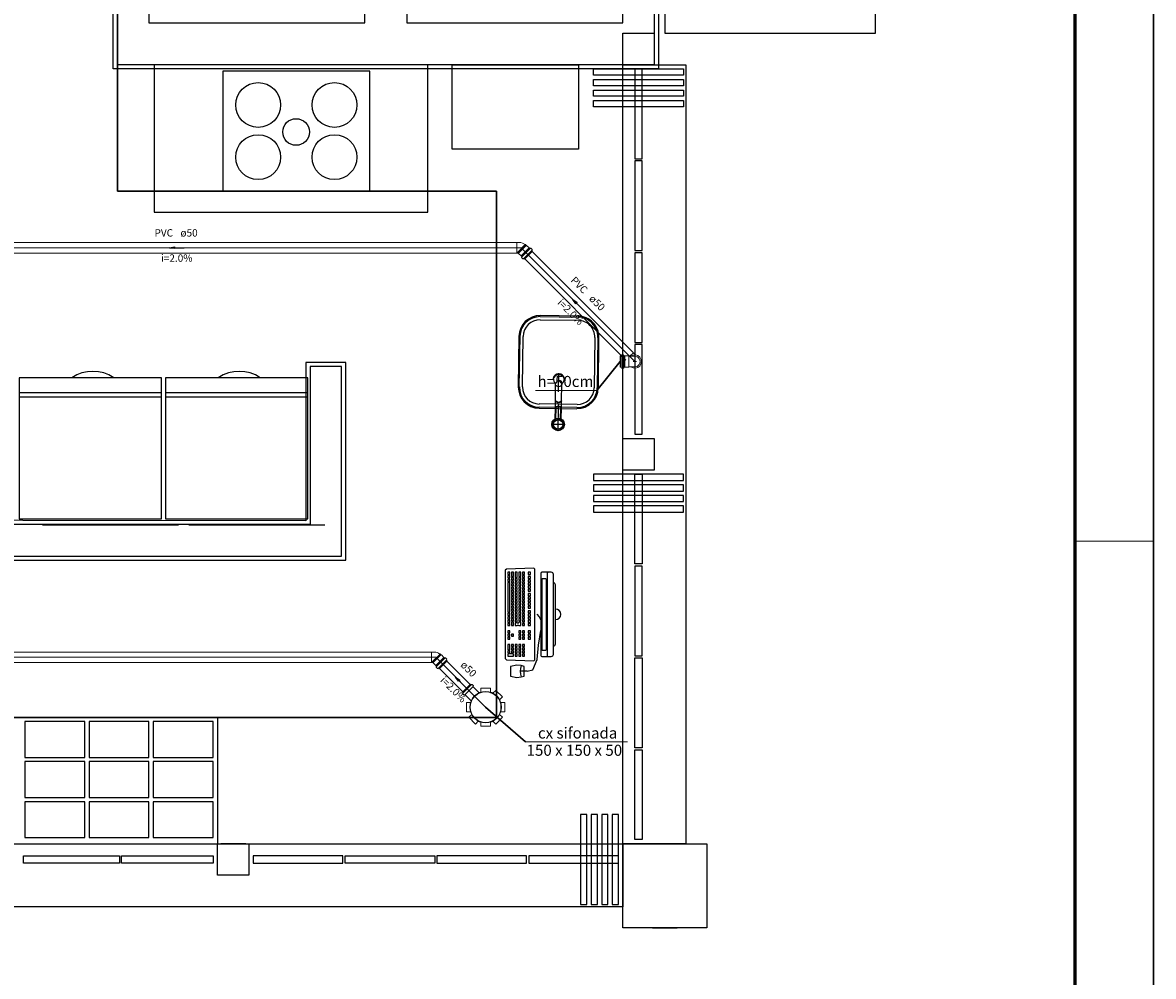
# Model space of a CAD drawing. Units: inches. Extents: x 10774 to 10912, y -449 to -318.
# Drawn here: x 10837 to 10858, y -356 to -338 of the extents above; entities that cross this region are included whole.
import ezdxf
from ezdxf.enums import TextEntityAlignment as Align

# ---------------------------------------------------------------- set-up
doc = ezdxf.new("R2010")
doc.units = ezdxf.units.IN
doc.header["$MEASUREMENT"] = 0
doc.linetypes.add('Dashed', pattern=[0.75, 0.5, -0.25])
doc.layers.get('0').update_dxf_attribs({"color": 252})
for name, color, linetype, lineweight in [('02', 1, 'Continuous', 30), ('CV-Indicação coluna', 1, 'Continuous', 20), ('Margem Externa', 1, 'Continuous', 9), ('Margem Interna', 6, 'Continuous', 60), ('Simbolos', 4, 'Continuous', 20), ('Simbolos_int', 1, 'Continuous', 5), ('TQ-Conexões', 2, 'Continuous', 20), ('TQ-Sentido tubo', 4, 'Continuous', 20), ('TQ-Seção tubo', 4, 'Continuous', 20), ('TQ-Textos tubo', 3, 'Continuous', 20)]:
    doc.layers.add(name, color=color, linetype=linetype, lineweight=lineweight)
doc.styles.add('Arial', font='arial.ttf')
doc.styles.add('century gothic', font='GOTHIC.TTF')
doc.dimstyles.get("Standard").update_dxf_attribs({"dimtxt": 0.15, "dimasz": 0.18, "dimexe": 0.18, "dimexo": 0.0625, "dimgap": 0.09, "dimtad": 0, "dimtih": 1, "dimtoh": 1, "dimdec": 0, "dimlfac": 25, "dimzin": 0, "dimdsep": 46, "dimtxsty": 'century gothic', "dimblk": 'ARCHTICK', "dimcen": 0.09, "dimclrd": 256, "dimclre": 256, "dimclrt": 256, "dimadec": 0, "dimazin": 0, "dimtfac": 1, "dimtdec": 0, "dimtofl": 0, "dimtmove": 0, "dimatfit": 3, "dimfxl": 0, "dimtolj": 1, "dimtzin": 0, "dimarcsym": 0})

# ---------------------------------------------------------------- blocks, each defined once
blk = doc.blocks.new('_ArchTick')
at = {"color": 0, "linetype": 'ByBlock', "const_width": 0.15}
blk.add_lwpolyline([(-0.5, -0.5), (0.5, 0.5)], dxfattribs=at)

msp = doc.modelspace()

# ---------------------------------------------------------------- linework, layer by layer
for p, q in [((10847.311, -343.298), (10846.585, -343.288)), ((10846.583, -343.37), (10847.309, -343.378)), ((10846.585, -343.308), (10847.311, -343.318)), ((10846.177, -343.686), (10846.163, -344.654)), ((10846.183, -344.654), (10846.197, -343.686)), ((10846.245, -344.656), (10846.257, -343.688)), ((10847.629, -343.706), (10847.615, -344.674)), ((10847.689, -343.706), (10847.675, -344.674)), ((10847.697, -344.674), (10847.709, -343.706)), ((10836.605, -344.762), (10839.327, -344.762)), ((10839.409, -344.762), (10842.131, -344.762)), ((10846.875, -344.916), (10846.879, -344.606)), ((10846.993, -344.916), (10846.997, -344.608)), ((10836.605, -344.842), (10839.327, -344.842)), ((10839.409, -344.842), (10842.131, -344.842)), ((10847.289, -344.992), (10846.563, -344.982)), ((10846.873, -345.026), (10846.875, -344.926)), ((10846.991, -345.026), (10846.991, -344.928)), ((10846.561, -345.062), (10847.287, -345.072)), ((10847.287, -345.052), (10846.563, -345.042)), ((10846.871, -345.292), (10846.873, -345.036)), ((10846.885, -345.284), (10846.887, -345.044)), ((10846.973, -345.286), (10846.977, -345.046)), ((10846.987, -345.294), (10846.991, -345.038)), ((10839.655, -347.3), (10837.053, -347.3)), ((10842.457, -347.3), (10839.855, -347.3)), ((10846.595, -348.226), (10846.595, -349.798)), ((10846.735, -348.206), (10846.615, -348.206)), ((10846.715, -348.226), (10846.715, -349.798)), ((10846.795, -348.206), (10846.735, -348.206)), ((10846.835, -349.778), (10846.835, -348.246)), ((10846.615, -348.338), (10846.615, -349.688)), ((10846.625, -348.326), (10846.685, -348.326)), ((10846.695, -348.338), (10846.695, -349.688)), ((10846.877, -349.578), (10846.877, -348.448)), ((10846.143, -349.174), (10846.173, -349.174)), ((10846.173, -349.226), (10846.143, -349.226)), ((10846.625, -349.698), (10846.685, -349.698)), ((10846.615, -349.82), (10846.735, -349.82)), ((10846.735, -349.82), (10846.795, -349.82)), ((10846.335, -350.102), (10846.199, -350.102))]:
    msp.add_line(p, q)
at = {"linetype": 'Dashed'}
for p, q in [((10846.927, -345.498), (10846.941, -344.392)), ((10847.057, -345.376), (10846.801, -345.372))]:
    msp.add_line(p, q, dxfattribs=at)
for points in [[(10834.853, -329.814), (10838.485, -329.814), (10838.485, -334.148), (10838.021, -334.148), (10838.021, -334.754), (10838.485, -334.754), (10838.485, -340.904), (10845.743, -340.904), (10845.743, -350.986), (10827.595, -350.986), (10827.595, -340.904), (10834.855, -340.904), (10834.855, -334.754), (10835.319, -334.754), (10835.319, -334.148), (10834.855, -334.148), (10834.855, -329.814)], [(10847.761, -329.732), (10848.847, -329.732), (10848.847, -338.564), (10838.401, -338.564), (10838.401, -334.834), (10837.939, -334.834), (10837.939, -334.068), (10838.401, -334.068), (10838.401, -329.732), (10839.495, -329.732)], [(10848.769, -329.814), (10848.769, -338.484), (10848.769, -338.484), (10848.769, -338.484), (10838.485, -338.484), (10838.485, -334.754)], [(10839.089, -330.418), (10839.089, -337.678), (10843.223, -337.678), (10843.223, -330.418)], [(10844.029, -330.418), (10844.029, -337.678), (10848.163, -337.678), (10848.163, -330.418)], [(10853.003, -334.35), (10848.971, -334.35), (10848.971, -337.878), (10853.003, -337.878), (10853.003, -334.35)], [(10848.769, -338.484), (10848.163, -338.484), (10848.163, -337.878), (10848.769, -337.878), (10848.769, -338.484)], [(10827.595, -338.476), (10827.595, -340.904), (10827.595, -340.904), (10827.595, -350.986), (10845.743, -350.986), (10845.743, -340.904), (10838.485, -340.904), (10838.485, -338.484)], [(10848.537, -340.284), (10848.537, -338.564), (10848.395, -338.564), (10848.395, -340.284), (10848.537, -340.284)], [(10848.537, -342.042), (10848.537, -340.324), (10848.395, -340.324), (10848.395, -342.042), (10848.537, -342.042)], [(10848.537, -343.802), (10848.537, -342.084), (10848.395, -342.084), (10848.395, -343.802), (10848.537, -343.802)], [(10848.537, -345.562), (10848.537, -343.842), (10848.395, -343.842), (10848.395, -345.562), (10848.537, -345.562)], [(10839.327, -344.48), (10836.605, -344.48), (10836.605, -347.182), (10839.327, -347.182), (10839.327, -344.48)], [(10842.131, -344.48), (10839.409, -344.48), (10839.409, -347.182), (10842.131, -347.182), (10842.131, -344.48)], [(10848.769, -346.248), (10848.163, -346.248), (10848.163, -345.642), (10848.769, -345.642), (10848.769, -346.248)], [(10848.537, -346.328), (10848.537, -348.046), (10848.395, -348.046), (10848.395, -346.328), (10848.537, -346.328)], [(10845.915, -349.86), (10845.935, -349.88), (10845.935, -349.88), (10846.461, -349.9), (10846.481, -349.882), (10846.481, -349.882), (10846.481, -348.144), (10846.481, -348.144), (10846.461, -348.126), (10846.461, -348.126), (10845.935, -348.146), (10845.915, -348.166), (10845.915, -348.166), (10845.915, -349.86)], [(10848.537, -349.806), (10848.537, -348.088), (10848.395, -348.088), (10848.395, -349.806), (10848.537, -349.806)], [(10846.519, -349.01), (10846.563, -349.062), (10846.595, -349.126)], [(10846.143, -349.174), (10846.103, -349.174), (10846.103, -349.226), (10846.143, -349.226)], [(10846.173, -349.226), (10846.213, -349.226), (10846.213, -349.154), (10846.173, -349.154), (10846.173, -349.174)], [(10846.335, -350.102), (10846.441, -350.074), (10846.525, -349.874), (10846.549, -349.602), (10846.595, -349.322)], [(10846.133, -349.982), (10846.017, -350.01), (10846.017, -350.01), (10846.017, -350.194), (10846.017, -350.194), (10846.133, -350.224), (10846.133, -350.224), (10846.219, -350.21), (10846.219, -350.21), (10846.275, -350.194), (10846.275, -350.01), (10846.275, -350.01), (10846.219, -349.994), (10846.133, -349.982), (10846.133, -349.982)], [(10848.537, -349.846), (10848.537, -351.566), (10848.395, -351.566), (10848.395, -349.846), (10848.537, -349.846)], [(10837.859, -351.066), (10836.711, -351.066), (10836.711, -351.752), (10837.859, -351.752), (10837.859, -351.066)], [(10839.089, -351.066), (10837.941, -351.066), (10837.941, -351.752), (10839.089, -351.752), (10839.089, -351.066)], [(10840.319, -351.066), (10839.171, -351.066), (10839.171, -351.752), (10840.319, -351.752), (10840.319, -351.066)], [(10840.401, -350.986), (10840.401, -353.406)], [(10848.537, -351.606), (10848.537, -353.324), (10848.395, -353.324), (10848.395, -351.606), (10848.537, -351.606)], [(10837.859, -351.832), (10836.711, -351.832), (10836.711, -352.518), (10837.859, -352.518), (10837.859, -351.832)], [(10839.089, -351.832), (10837.941, -351.832), (10837.941, -352.518), (10839.089, -352.518), (10839.089, -351.832)], [(10840.319, -351.832), (10839.171, -351.832), (10839.171, -352.518), (10840.319, -352.518), (10840.319, -351.832)], [(10837.859, -352.6), (10836.711, -352.6), (10836.711, -353.284), (10837.859, -353.284), (10837.859, -352.6)], [(10839.089, -352.6), (10837.941, -352.6), (10837.941, -353.284), (10839.089, -353.284), (10839.089, -352.6)], [(10840.319, -352.6), (10839.171, -352.6), (10839.171, -353.284), (10840.319, -353.284), (10840.319, -352.6)], [(10841.005, -354.01), (10840.401, -354.01), (10840.401, -353.406), (10841.005, -353.406), (10841.005, -354.01)], [(10840.943, -353.406), (10840.463, -353.406)], [(10848.163, -355.018), (10848.163, -353.406), (10849.777, -353.406), (10849.777, -355.018), (10848.163, -355.018)], [(10838.525, -353.778), (10836.689, -353.778), (10836.689, -353.638), (10838.525, -353.638), (10838.525, -353.778)], [(10840.319, -353.778), (10838.565, -353.778), (10838.565, -353.638), (10840.319, -353.638), (10840.319, -353.778)], [(10841.087, -353.778), (10842.805, -353.778), (10842.805, -353.638), (10841.087, -353.638), (10841.087, -353.778)], [(10844.565, -353.778), (10842.845, -353.778), (10842.845, -353.638), (10844.565, -353.638), (10844.565, -353.778)], [(10844.605, -353.778), (10846.323, -353.778), (10846.323, -353.638), (10844.605, -353.638), (10844.605, -353.778)], [(10846.365, -353.778), (10848.083, -353.778), (10848.083, -353.638), (10846.365, -353.638), (10846.365, -353.778)], [(10848.731, -355.018), (10849.209, -355.018)]]:
    msp.add_lwpolyline(points)
for points in [[(10844.433, -341.306), (10844.433, -338.484), (10839.191, -338.484), (10839.191, -341.306), (10844.433, -341.306), (10844.433, -341.306)], [(10844.899, -338.484), (10847.319, -338.484), (10847.319, -340.098), (10844.899, -340.098), (10844.899, -338.484)], [(10848.163, -338.484), (10849.373, -338.484), (10849.373, -353.406), (10848.163, -353.406), (10848.163, -338.484)], [(10840.501, -338.604), (10840.501, -340.904), (10843.323, -340.904), (10843.323, -338.604), (10840.501, -338.604), (10840.501, -338.604)], [(10849.325, -338.686), (10847.607, -338.686), (10847.607, -338.564), (10849.325, -338.564), (10849.325, -338.686)], [(10849.325, -338.888), (10847.607, -338.888), (10847.607, -338.766), (10849.325, -338.766), (10849.325, -338.888)], [(10849.325, -339.088), (10847.607, -339.088), (10847.607, -338.968), (10849.325, -338.968), (10849.325, -339.088)], [(10849.325, -339.29), (10847.607, -339.29), (10847.607, -339.17), (10849.325, -339.17), (10849.325, -339.29)], [(10831.245, -344.186), (10830.479, -344.186), (10830.479, -347.976), (10842.861, -347.976), (10842.861, -344.186), (10842.093, -344.186), (10842.093, -347.22), (10831.245, -347.21), (10831.245, -344.186)], [(10831.165, -344.266), (10830.559, -344.266), (10830.559, -347.896), (10842.779, -347.896), (10842.779, -344.266), (10842.175, -344.266), (10842.175, -347.292), (10831.165, -347.292), (10831.165, -344.266)], [(10849.325, -346.328), (10847.607, -346.328), (10847.607, -346.448), (10849.325, -346.448), (10849.325, -346.328)], [(10849.325, -346.53), (10847.607, -346.53), (10847.607, -346.65), (10849.325, -346.65), (10849.325, -346.53)], [(10849.325, -346.732), (10847.607, -346.732), (10847.607, -346.852), (10849.325, -346.852), (10849.325, -346.732)], [(10849.325, -346.932), (10847.607, -346.932), (10847.607, -347.054), (10849.325, -347.054), (10849.325, -346.932)], [(10845.961, -348.206), (10845.961, -348.246), (10846.001, -348.246), (10846.001, -348.206), (10845.961, -348.206)], [(10845.961, -348.266), (10845.961, -348.314), (10846.001, -348.314), (10846.001, -348.266), (10845.961, -348.266)], [(10846.031, -348.206), (10846.031, -348.286), (10846.071, -348.286), (10846.071, -348.206), (10846.031, -348.206)], [(10846.103, -348.206), (10846.103, -348.306), (10846.143, -348.306), (10846.143, -348.206), (10846.103, -348.206)], [(10846.173, -348.206), (10846.173, -348.286), (10846.213, -348.286), (10846.213, -348.206), (10846.173, -348.206)], [(10846.243, -348.206), (10846.243, -348.246), (10846.283, -348.246), (10846.283, -348.206), (10846.243, -348.206)], [(10846.243, -348.266), (10846.243, -348.306), (10846.283, -348.306), (10846.283, -348.266), (10846.243, -348.266)], [(10846.355, -348.206), (10846.355, -348.246), (10846.395, -348.246), (10846.395, -348.206), (10846.355, -348.206)], [(10845.961, -348.336), (10845.961, -348.384), (10846.001, -348.384), (10846.001, -348.336), (10845.961, -348.336)], [(10845.961, -348.404), (10845.961, -348.968), (10846.001, -348.968), (10846.001, -348.404), (10845.961, -348.404)], [(10846.031, -348.306), (10846.031, -348.348), (10846.071, -348.348), (10846.071, -348.306), (10846.031, -348.306)], [(10846.031, -348.368), (10846.031, -348.408), (10846.071, -348.408), (10846.071, -348.368), (10846.031, -348.368)], [(10846.031, -348.428), (10846.031, -348.468), (10846.071, -348.468), (10846.071, -348.428), (10846.031, -348.428)], [(10846.031, -348.488), (10846.031, -348.528), (10846.071, -348.528), (10846.071, -348.488), (10846.031, -348.488)], [(10846.103, -348.326), (10846.103, -348.368), (10846.143, -348.368), (10846.143, -348.326), (10846.103, -348.326)], [(10846.103, -348.388), (10846.103, -348.428), (10846.143, -348.428), (10846.143, -348.388), (10846.103, -348.388)], [(10846.103, -348.448), (10846.103, -348.488), (10846.143, -348.488), (10846.143, -348.448), (10846.103, -348.448)], [(10846.173, -348.306), (10846.173, -348.348), (10846.213, -348.348), (10846.213, -348.306), (10846.173, -348.306)], [(10846.173, -348.368), (10846.173, -348.408), (10846.213, -348.408), (10846.213, -348.368), (10846.173, -348.368)], [(10846.173, -348.428), (10846.173, -348.468), (10846.213, -348.468), (10846.213, -348.428), (10846.173, -348.428)], [(10846.173, -348.488), (10846.173, -348.528), (10846.213, -348.528), (10846.213, -348.488), (10846.173, -348.488)], [(10846.243, -348.326), (10846.243, -348.368), (10846.283, -348.368), (10846.283, -348.326), (10846.243, -348.326)], [(10846.243, -348.388), (10846.243, -348.428), (10846.283, -348.428), (10846.283, -348.388), (10846.243, -348.388)], [(10846.243, -348.448), (10846.243, -348.488), (10846.283, -348.488), (10846.283, -348.448), (10846.243, -348.448)], [(10846.355, -348.286), (10846.355, -348.326), (10846.395, -348.326), (10846.395, -348.286), (10846.355, -348.286)], [(10846.355, -348.348), (10846.355, -348.388), (10846.395, -348.388), (10846.395, -348.348), (10846.355, -348.348)], [(10846.355, -348.408), (10846.355, -348.448), (10846.395, -348.448), (10846.395, -348.408), (10846.355, -348.408)], [(10846.355, -348.468), (10846.355, -348.508), (10846.395, -348.508), (10846.395, -348.468), (10846.355, -348.468)], [(10846.031, -348.548), (10846.031, -348.59), (10846.071, -348.59), (10846.071, -348.548), (10846.031, -348.548)], [(10846.031, -348.61), (10846.031, -348.65), (10846.071, -348.65), (10846.071, -348.61), (10846.031, -348.61)], [(10846.031, -348.67), (10846.031, -348.71), (10846.071, -348.71), (10846.071, -348.67), (10846.031, -348.67)], [(10846.103, -348.508), (10846.103, -348.548), (10846.143, -348.548), (10846.143, -348.508), (10846.103, -348.508)], [(10846.103, -348.568), (10846.103, -348.61), (10846.143, -348.61), (10846.143, -348.568), (10846.103, -348.568)], [(10846.103, -348.63), (10846.103, -348.67), (10846.143, -348.67), (10846.143, -348.63), (10846.103, -348.63)], [(10846.103, -348.69), (10846.103, -348.73), (10846.143, -348.73), (10846.143, -348.69), (10846.103, -348.69)], [(10846.173, -348.548), (10846.173, -348.59), (10846.213, -348.59), (10846.213, -348.548), (10846.173, -348.548)], [(10846.173, -348.61), (10846.173, -348.65), (10846.213, -348.65), (10846.213, -348.61), (10846.173, -348.61)], [(10846.173, -348.67), (10846.173, -348.71), (10846.213, -348.71), (10846.213, -348.67), (10846.173, -348.67)], [(10846.243, -348.508), (10846.243, -348.548), (10846.283, -348.548), (10846.283, -348.508), (10846.243, -348.508)], [(10846.243, -348.568), (10846.243, -348.61), (10846.283, -348.61), (10846.283, -348.568), (10846.243, -348.568)], [(10846.243, -348.63), (10846.243, -348.67), (10846.283, -348.67), (10846.283, -348.63), (10846.243, -348.63)], [(10846.243, -348.69), (10846.243, -348.73), (10846.283, -348.73), (10846.283, -348.69), (10846.243, -348.69)], [(10846.355, -348.528), (10846.355, -348.568), (10846.395, -348.568), (10846.395, -348.528), (10846.355, -348.528)], [(10846.355, -348.614), (10846.355, -348.654), (10846.395, -348.654), (10846.395, -348.614), (10846.355, -348.614)], [(10846.355, -348.674), (10846.355, -348.714), (10846.395, -348.714), (10846.395, -348.674), (10846.355, -348.674)], [(10846.031, -348.73), (10846.031, -348.77), (10846.071, -348.77), (10846.071, -348.73), (10846.031, -348.73)], [(10846.031, -348.79), (10846.031, -348.832), (10846.071, -348.832), (10846.071, -348.79), (10846.031, -348.79)], [(10846.031, -348.852), (10846.031, -348.892), (10846.071, -348.892), (10846.071, -348.852), (10846.031, -348.852)], [(10846.031, -348.912), (10846.031, -348.952), (10846.071, -348.952), (10846.071, -348.912), (10846.031, -348.912)], [(10846.103, -348.75), (10846.103, -348.79), (10846.143, -348.79), (10846.143, -348.75), (10846.103, -348.75)], [(10846.103, -348.81), (10846.103, -348.852), (10846.143, -348.852), (10846.143, -348.81), (10846.103, -348.81)], [(10846.103, -348.872), (10846.103, -348.912), (10846.143, -348.912), (10846.143, -348.872), (10846.103, -348.872)], [(10846.173, -348.73), (10846.173, -348.77), (10846.213, -348.77), (10846.213, -348.73), (10846.173, -348.73)], [(10846.173, -348.79), (10846.173, -348.832), (10846.213, -348.832), (10846.213, -348.79), (10846.173, -348.79)], [(10846.173, -348.852), (10846.173, -348.892), (10846.213, -348.892), (10846.213, -348.852), (10846.173, -348.852)], [(10846.173, -348.912), (10846.173, -348.952), (10846.213, -348.952), (10846.213, -348.912), (10846.173, -348.912)], [(10846.243, -348.75), (10846.243, -348.79), (10846.283, -348.79), (10846.283, -348.75), (10846.243, -348.75)], [(10846.243, -348.81), (10846.243, -348.852), (10846.283, -348.852), (10846.283, -348.81), (10846.243, -348.81)], [(10846.243, -348.872), (10846.243, -348.912), (10846.283, -348.912), (10846.283, -348.872), (10846.243, -348.872)], [(10846.355, -348.734), (10846.355, -348.774), (10846.395, -348.774), (10846.395, -348.734), (10846.355, -348.734)], [(10846.355, -348.794), (10846.355, -348.836), (10846.395, -348.836), (10846.395, -348.794), (10846.355, -348.794)], [(10846.355, -348.856), (10846.355, -348.896), (10846.395, -348.896), (10846.395, -348.856), (10846.355, -348.856)], [(10845.961, -348.988), (10845.961, -349.036), (10846.001, -349.036), (10846.001, -348.988), (10845.961, -348.988)], [(10845.961, -349.056), (10845.961, -349.106), (10846.001, -349.106), (10846.001, -349.056), (10845.961, -349.056)], [(10845.961, -349.126), (10845.961, -349.166), (10846.001, -349.166), (10846.001, -349.126), (10845.961, -349.126)], [(10846.031, -348.972), (10846.031, -349.012), (10846.071, -349.012), (10846.071, -348.972), (10846.031, -348.972)], [(10846.031, -349.032), (10846.031, -349.074), (10846.071, -349.074), (10846.071, -349.032), (10846.031, -349.032)], [(10846.031, -349.094), (10846.031, -349.134), (10846.071, -349.134), (10846.071, -349.094), (10846.031, -349.094)], [(10846.103, -348.932), (10846.103, -348.972), (10846.143, -348.972), (10846.143, -348.932), (10846.103, -348.932)], [(10846.103, -348.992), (10846.103, -349.032), (10846.143, -349.032), (10846.143, -348.992), (10846.103, -348.992)], [(10846.103, -349.052), (10846.103, -349.094), (10846.143, -349.094), (10846.143, -349.052), (10846.103, -349.052)], [(10846.103, -349.114), (10846.103, -349.154), (10846.143, -349.154), (10846.143, -349.114), (10846.103, -349.114)], [(10846.173, -348.972), (10846.173, -349.012), (10846.213, -349.012), (10846.213, -348.972), (10846.173, -348.972)], [(10846.173, -349.032), (10846.173, -349.074), (10846.213, -349.074), (10846.213, -349.032), (10846.173, -349.032)], [(10846.173, -349.094), (10846.173, -349.134), (10846.213, -349.134), (10846.213, -349.094), (10846.173, -349.094)], [(10846.243, -348.932), (10846.243, -348.972), (10846.283, -348.972), (10846.283, -348.932), (10846.243, -348.932)], [(10846.243, -348.992), (10846.243, -349.032), (10846.283, -349.032), (10846.283, -348.992), (10846.243, -348.992)], [(10846.243, -349.052), (10846.243, -349.094), (10846.283, -349.094), (10846.283, -349.052), (10846.243, -349.052)], [(10846.243, -349.114), (10846.243, -349.154), (10846.283, -349.154), (10846.283, -349.114), (10846.243, -349.114)], [(10846.355, -348.944), (10846.355, -348.984), (10846.395, -348.984), (10846.395, -348.944), (10846.355, -348.944)], [(10846.355, -349.004), (10846.355, -349.044), (10846.395, -349.044), (10846.395, -349.004), (10846.355, -349.004)], [(10846.355, -349.064), (10846.355, -349.106), (10846.395, -349.106), (10846.395, -349.064), (10846.355, -349.064)], [(10846.355, -349.126), (10846.355, -349.166), (10846.395, -349.166), (10846.395, -349.126), (10846.355, -349.126)], [(10845.961, -349.186), (10845.961, -349.226), (10846.001, -349.226), (10846.001, -349.186), (10845.961, -349.186)], [(10845.961, -349.328), (10845.961, -349.368), (10846.001, -349.368), (10846.001, -349.328), (10845.961, -349.328)], [(10846.031, -349.154), (10846.031, -349.226), (10846.071, -349.226), (10846.071, -349.154), (10846.031, -349.154)], [(10846.173, -349.328), (10846.173, -349.368), (10846.213, -349.368), (10846.213, -349.328), (10846.173, -349.328)], [(10846.243, -349.186), (10846.243, -349.226), (10846.283, -349.226), (10846.283, -349.186), (10846.243, -349.186)], [(10846.243, -349.328), (10846.243, -349.368), (10846.283, -349.368), (10846.283, -349.328), (10846.243, -349.328)], [(10846.355, -349.186), (10846.355, -349.226), (10846.395, -349.226), (10846.395, -349.186), (10846.355, -349.186)], [(10846.355, -349.328), (10846.355, -349.368), (10846.395, -349.368), (10846.395, -349.328), (10846.355, -349.328)], [(10845.961, -349.388), (10845.961, -349.428), (10846.001, -349.428), (10846.001, -349.388), (10845.961, -349.388)], [(10845.961, -349.448), (10845.961, -349.488), (10846.001, -349.488), (10846.001, -349.448), (10845.961, -349.448)], [(10846.031, -349.388), (10846.031, -349.428), (10846.071, -349.428), (10846.071, -349.388), (10846.031, -349.388)], [(10846.173, -349.388), (10846.173, -349.428), (10846.213, -349.428), (10846.213, -349.388), (10846.173, -349.388)], [(10846.173, -349.448), (10846.173, -349.488), (10846.213, -349.488), (10846.213, -349.448), (10846.173, -349.448)], [(10846.243, -349.388), (10846.243, -349.428), (10846.283, -349.428), (10846.283, -349.388), (10846.243, -349.388)], [(10846.243, -349.448), (10846.243, -349.488), (10846.283, -349.488), (10846.283, -349.448), (10846.243, -349.448)], [(10846.355, -349.388), (10846.355, -349.428), (10846.395, -349.428), (10846.395, -349.388), (10846.355, -349.388)], [(10846.355, -349.448), (10846.355, -349.488), (10846.395, -349.488), (10846.395, -349.448), (10846.355, -349.448)], [(10845.961, -349.59), (10845.961, -349.69), (10846.001, -349.69), (10846.001, -349.59), (10845.961, -349.59)], [(10845.961, -349.71), (10845.961, -349.75), (10846.001, -349.75), (10846.001, -349.71), (10845.961, -349.71)], [(10845.961, -349.77), (10845.961, -349.812), (10846.071, -349.812), (10846.071, -349.77), (10845.961, -349.77)], [(10846.031, -349.59), (10846.031, -349.63), (10846.071, -349.63), (10846.071, -349.59), (10846.031, -349.59)], [(10846.031, -349.65), (10846.031, -349.69), (10846.071, -349.69), (10846.071, -349.65), (10846.031, -349.65)], [(10846.031, -349.71), (10846.031, -349.75), (10846.071, -349.75), (10846.071, -349.71), (10846.031, -349.71)], [(10846.103, -349.59), (10846.103, -349.63), (10846.143, -349.63), (10846.143, -349.59), (10846.103, -349.59)], [(10846.103, -349.65), (10846.103, -349.69), (10846.143, -349.69), (10846.143, -349.65), (10846.103, -349.65)], [(10846.103, -349.71), (10846.103, -349.75), (10846.143, -349.75), (10846.143, -349.71), (10846.103, -349.71)], [(10846.103, -349.77), (10846.103, -349.812), (10846.143, -349.812), (10846.143, -349.77), (10846.103, -349.77)], [(10846.173, -349.59), (10846.173, -349.63), (10846.213, -349.63), (10846.213, -349.59), (10846.173, -349.59)], [(10846.173, -349.65), (10846.173, -349.69), (10846.213, -349.69), (10846.213, -349.65), (10846.173, -349.65)], [(10846.173, -349.71), (10846.173, -349.75), (10846.213, -349.75), (10846.213, -349.71), (10846.173, -349.71)], [(10846.173, -349.77), (10846.173, -349.812), (10846.213, -349.812), (10846.213, -349.77), (10846.173, -349.77)], [(10846.243, -349.59), (10846.243, -349.63), (10846.283, -349.63), (10846.283, -349.59), (10846.243, -349.59)], [(10846.243, -349.65), (10846.243, -349.69), (10846.283, -349.69), (10846.283, -349.65), (10846.243, -349.65)], [(10846.243, -349.71), (10846.243, -349.75), (10846.283, -349.75), (10846.283, -349.71), (10846.243, -349.71)], [(10846.243, -349.77), (10846.243, -349.812), (10846.283, -349.812), (10846.283, -349.77), (10846.243, -349.77)], [(10847.479, -354.568), (10847.479, -352.848), (10847.357, -352.848), (10847.357, -354.568), (10847.479, -354.568)], [(10847.679, -354.568), (10847.679, -352.848), (10847.559, -352.848), (10847.559, -354.568), (10847.679, -354.568)], [(10847.881, -354.568), (10847.881, -352.848), (10847.761, -352.848), (10847.761, -354.568), (10847.881, -354.568)], [(10848.083, -354.568), (10848.083, -352.848), (10847.963, -352.848), (10847.963, -354.568), (10848.083, -354.568)], [(10825.175, -354.616), (10825.175, -353.406), (10848.163, -353.406), (10848.163, -354.616), (10825.175, -354.616)]]:
    msp.add_lwpolyline(points, close=True)
for centre, radius in [((10841.181, -339.254), 0.429), ((10842.643, -339.254), 0.429), ((10841.907, -339.772), 0.255), ((10841.181, -340.254), 0.429), ((10842.643, -340.254), 0.429), ((10846.927, -345.374), 0.121), ((10846.927, -345.374), 0.0993), ((10846.927, -345.374), 0.0887)]:
    msp.add_circle(centre, radius)
for centre, radius, start, end in [((10846.579, -343.692), 0.403, 89.2564, 179.256), ((10846.579, -343.692), 0.383, 89.2564, 179.256), ((10846.579, -343.692), 0.323, 89.2564, 179.256), ((10847.305, -343.702), 0.323, 359.256, 89.2564), ((10847.305, -343.702), 0.403, 359.256, 89.2564), ((10847.305, -343.702), 0.383, 359.256, 89.2564), ((10838.015, -345.084), 0.727, 56.3137, 123.686), ((10840.819, -345.084), 0.727, 56.3137, 123.686), ((10846.939, -344.514), 0.109, 9.9437, 168.569), ((10846.939, -344.53), 0.109, 9.9437, 168.569), ((10846.973, -344.494), 0.14, 179.606, 222.898), ((10846.855, -344.608), 0.0236, 5.0895, 53.6734), ((10846.973, -344.64), 0.106, 108.154, 152.581), ((10846.903, -344.638), 0.106, 25.9318, 70.3586), ((10847.023, -344.612), 0.0281, 129.493, 172.641), ((10846.907, -344.492), 0.14, 315.615, 358.907), ((10846.567, -344.66), 0.403, 179.256, 269.256), ((10846.567, -344.66), 0.383, 179.256, 269.256), ((10846.567, -344.66), 0.323, 179.256, 269.256), ((10847.293, -344.668), 0.383, 269.256, 359.256), ((10847.293, -344.668), 0.403, 269.256, 359.256), ((10847.293, -344.668), 0.323, 269.256, 359.256), ((10846.881, -345.028), 0.0113, 132.986, 224.675), ((10846.883, -344.918), 0.0113, 132.986, 224.675), ((10846.933, -344.982), 0.073, 216.072, 233.478), ((10846.935, -344.872), 0.073, 216.072, 322.44), ((10846.935, -344.874), 0.0789, 221.356, 317.157), ((10846.933, -344.982), 0.073, 305.035, 322.44), ((10846.979, -345.03), 0.0136, 321.479, 37.1117), ((10846.981, -344.92), 0.0136, 321.479, 37.1117), ((10846.933, -344.984), 0.0789, 221.356, 235.093), ((10846.933, -345.026), 0.073, 216.072, 231.86), ((10846.901, -345.048), 0.0131, 106.712, 166.212), ((10846.931, -345.13), 0.0998, 68.4104, 110.102), ((10846.963, -345.048), 0.0131, 12.3005, 71.8006), ((10846.933, -344.984), 0.0789, 303.516, 317.157), ((10846.933, -345.026), 0.073, 306.653, 322.44), ((10846.615, -348.226), 0.0202, 90, 180), ((10846.735, -348.226), 0.0202, 90, 180), ((10846.795, -348.246), 0.0403, 0, 90), ((10846.625, -348.338), 0.0101, 90, 180), ((10846.685, -348.338), 0.0101, 0, 90), ((10846.835, -348.448), 0.0403, 0, 90), ((10846.877, -349.012), 0.101, 270, 90), ((10846.625, -349.688), 0.0101, 180, 270), ((10846.685, -349.688), 0.0101, 270, 0), ((10846.795, -349.778), 0.0403, 270, 0), ((10846.835, -349.578), 0.0403, 270, 0), ((10846.505, -350.102), 0.307, 159.47, 200.53), ((10846.615, -349.798), 0.0202, 180, 270), ((10846.735, -349.798), 0.0202, 180, 270)]:
    msp.add_arc(centre, radius, start, end)
at = {"layer": '02'}
for p, q in [((10858.328, -377.312), (10858.328, -317.912)), ((10848.115, -344.17), (10847.667, -344.722)), ((10845.538, -350.789), (10846.299, -351.456))]:
    msp.add_line(p, q, dxfattribs=at)
at = {"layer": 'CV-Indicação coluna'}
for p, q in [((10846.492, -344.722), (10847.667, -344.722)), ((10846.299, -351.456), (10848.255, -351.456))]:
    msp.add_line(p, q, dxfattribs=at)
at = {"layer": 'Margem Externa'}
for p, q in [((10858.328, -347.612), (10856.828, -347.612)), ((10858.328, -347.612), (10856.828, -347.612)), ((10856.828, -347.612), (10858.328, -347.612))]:
    msp.add_line(p, q, dxfattribs=at)
at = {"layer": 'Margem Interna'}
msp.add_line((10856.828, -375.812), (10856.828, -319.412), dxfattribs=at)
at = {"layer": 'Simbolos'}
for p, q in [((10846.183, -341.889), (10846.133, -341.889)), ((10846.296, -341.928), (10846.301, -341.925)), ((10846.309, -341.932), (10846.301, -341.925)), ((10846.305, -341.937), (10846.309, -341.932)), ((10846.313, -341.944), (10846.305, -341.937)), ((10846.323, -341.944), (10846.313, -341.944)), ((10846.371, -341.992), (10846.323, -341.944)), ((10846.385, -342.005), (10846.371, -341.992)), ((10846.165, -342.091), (10846.133, -342.091)), ((10846.169, -342.098), (10846.17, -342.096)), ((10846.217, -342.146), (10846.169, -342.098)), ((10846.231, -342.159), (10846.217, -342.146)), ((10846.223, -342.173), (10846.231, -342.165)), ((10846.249, -342.203), (10846.224, -342.178)), ((10846.254, -342.204), (10846.264, -342.198)), ((10846.281, -342.21), (10846.269, -342.198)), ((10846.436, -342.056), (10846.281, -342.21)), ((10846.399, -341.998), (10846.39, -342.005)), ((10846.428, -342.024), (10846.404, -341.999)), ((10846.429, -342.029), (10846.423, -342.039)), ((10846.436, -342.056), (10846.424, -342.044)), ((10848.115, -344.061), (10848.115, -344.279)), ((10848.115, -344.061), (10848.132, -344.061)), ((10848.139, -344.046), (10848.136, -344.058)), ((10848.143, -344.043), (10848.178, -344.043)), ((10848.182, -344.046), (10848.183, -344.057)), ((10848.187, -344.061), (10848.206, -344.061)), ((10848.206, -344.061), (10848.207, -344.061)), ((10848.207, -344.061), (10848.274, -344.061)), ((10848.274, -344.061), (10848.281, -344.069)), ((10848.281, -344.069), (10848.382, -344.069)), ((10848.412, -344.044), (10848.37, -344.001)), ((10848.115, -344.279), (10848.132, -344.279)), ((10848.139, -344.294), (10848.136, -344.282)), ((10848.143, -344.297), (10848.178, -344.297)), ((10848.182, -344.294), (10848.183, -344.283)), ((10848.187, -344.279), (10848.206, -344.279)), ((10848.206, -344.279), (10848.207, -344.279)), ((10848.207, -344.279), (10848.274, -344.279)), ((10848.274, -344.279), (10848.281, -344.271)), ((10848.281, -344.271), (10848.382, -344.271)), ((10844.551, -349.733), (10844.5, -349.733)), ((10844.664, -349.772), (10844.669, -349.769)), ((10844.676, -349.776), (10844.669, -349.769)), ((10844.673, -349.781), (10844.676, -349.776)), ((10844.68, -349.788), (10844.673, -349.781)), ((10844.691, -349.788), (10844.68, -349.788)), ((10844.739, -349.836), (10844.691, -349.788)), ((10844.533, -349.936), (10844.5, -349.936)), ((10844.536, -349.942), (10844.537, -349.94)), ((10844.585, -349.99), (10844.536, -349.942)), ((10844.598, -350.003), (10844.585, -349.99)), ((10844.591, -350.018), (10844.598, -350.009)), ((10844.803, -349.9), (10844.649, -350.054)), ((10844.752, -349.849), (10844.739, -349.836)), ((10844.766, -349.842), (10844.758, -349.849)), ((10844.796, -349.868), (10844.771, -349.843)), ((10844.797, -349.873), (10844.79, -349.883)), ((10844.803, -349.9), (10844.791, -349.888)), ((10844.616, -350.047), (10844.592, -350.022)), ((10844.621, -350.048), (10844.632, -350.042)), ((10844.649, -350.054), (10844.637, -350.042)), ((10845.094, -350.5), (10845.249, -350.346)), ((10845.249, -350.346), (10845.261, -350.358)), ((10845.276, -350.352), (10845.266, -350.359)), ((10845.281, -350.353), (10845.306, -350.378)), ((10845.307, -350.383), (10845.3, -350.391)), ((10845.3, -350.397), (10845.416, -350.513)), ((10845.448, -350.424), (10845.448, -350.501)), ((10845.448, -350.424), (10845.628, -350.424)), ((10845.628, -350.424), (10845.628, -350.501)), ((10845.094, -350.5), (10845.106, -350.512)), ((10845.101, -350.527), (10845.107, -350.517)), ((10845.102, -350.532), (10845.126, -350.557)), ((10845.131, -350.558), (10845.14, -350.551)), ((10845.145, -350.551), (10845.262, -350.668)), ((10845.733, -350.467), (10845.678, -350.522)), ((10845.733, -350.467), (10845.86, -350.594)), ((10845.86, -350.594), (10845.805, -350.649)), ((10845.172, -350.699), (10845.25, -350.699)), ((10845.172, -350.879), (10845.172, -350.699)), ((10845.903, -350.699), (10845.826, -350.699)), ((10845.903, -350.699), (10845.903, -350.879)), ((10845.172, -350.879), (10845.25, -350.879)), ((10845.215, -350.984), (10845.271, -350.929)), ((10845.343, -351.112), (10845.215, -350.984)), ((10845.343, -351.112), (10845.398, -351.056)), ((10845.448, -351.155), (10845.448, -351.077)), ((10845.628, -351.155), (10845.628, -351.077)), ((10845.733, -351.112), (10845.678, -351.056)), ((10845.86, -350.984), (10845.733, -351.112)), ((10845.86, -350.984), (10845.805, -350.929)), ((10845.903, -350.879), (10845.826, -350.879)), ((10845.628, -351.155), (10845.448, -351.155))]:
    msp.add_line(p, q, dxfattribs=at)
msp.add_circle((10845.538, -350.789), 0.302, dxfattribs=at)
for centre, radius, start, end in [((10846.182, -342.078), 0.189, 52.6022, 89.5557), ((10846.165, -342.096), 0.004, 0.0001, 89.9999), ((10846.227, -342.176), 0.004, 140, 225), ((10846.228, -342.162), 0.004, 320, 44.9999), ((10846.252, -342.2), 0.004, 225, 300), ((10846.267, -342.201), 0.004, 44.9999, 120), ((10846.387, -342.002), 0.004, 225, 310), ((10846.401, -342.002), 0.004, 44.9999, 130), ((10846.426, -342.041), 0.004, 150, 225), ((10846.426, -342.026), 0.004, 330, 44.9999), ((10848.132, -344.057), 0.004, 270, 345), ((10848.143, -344.047), 0.004, 89.9999, 165), ((10848.178, -344.047), 0.004, 5, 89.9999), ((10848.187, -344.057), 0.004, 185, 270), ((10848.395, -344.17), 0.102, 262.826, 97.1736), ((10848.132, -344.283), 0.004, 15, 89.9999), ((10848.143, -344.293), 0.004, 195, 270), ((10848.178, -344.293), 0.004, 270, 355), ((10848.187, -344.283), 0.004, 89.9999, 175), ((10844.549, -349.922), 0.189, 52.6023, 89.5558), ((10844.533, -349.94), 0.004, 0, 90), ((10844.595, -350.006), 0.004, 320, 45), ((10844.755, -349.846), 0.004, 225, 310), ((10844.768, -349.846), 0.004, 45, 130), ((10844.794, -349.885), 0.004, 150, 225), ((10844.793, -349.87), 0.004, 330, 45), ((10844.594, -350.02), 0.004, 140, 225), ((10844.619, -350.044), 0.004, 225, 300), ((10844.634, -350.045), 0.004, 45, 120), ((10845.263, -350.355), 0.004, 225, 300), ((10845.278, -350.356), 0.004, 45, 120), ((10845.302, -350.394), 0.004, 140, 225), ((10845.303, -350.38), 0.004, 320, 45), ((10845.104, -350.53), 0.004, 150, 225), ((10845.104, -350.515), 0.004, 330, 45), ((10845.129, -350.554), 0.004, 225, 310), ((10845.143, -350.554), 0.004, 45, 130)]:
    msp.add_arc(centre, radius, start, end, dxfattribs=at)
at = {"layer": 'Simbolos_int'}
for p, q in [((10846.133, -342.091), (10846.133, -341.889)), ((10846.296, -341.928), (10846.133, -342.091)), ((10846.305, -341.937), (10846.151, -342.092)), ((10846.313, -341.944), (10846.165, -342.091)), ((10846.371, -341.992), (10846.217, -342.146)), ((10846.387, -342.008), (10846.233, -342.162)), ((10846.421, -342.042), (10846.267, -342.196)), ((10848.135, -344.061), (10848.135, -344.279)), ((10848.184, -344.061), (10848.184, -344.279)), ((10848.206, -344.279), (10848.206, -344.061)), ((10848.281, -344.271), (10848.281, -344.069)), ((10848.302, -344.069), (10848.37, -344.001)), ((10848.395, -344.17), (10848.395, -344.134)), ((10848.395, -344.17), (10848.366, -344.17)), ((10848.395, -344.17), (10848.395, -344.195)), ((10848.395, -344.17), (10848.425, -344.17)), ((10844.5, -349.936), (10844.5, -349.733)), ((10844.664, -349.772), (10844.5, -349.936)), ((10844.673, -349.781), (10844.518, -349.936)), ((10844.68, -349.788), (10844.533, -349.936)), ((10844.739, -349.836), (10844.585, -349.99)), ((10844.755, -349.852), (10844.601, -350.006)), ((10844.789, -349.886), (10844.635, -350.04)), ((10845.109, -350.514), (10845.263, -350.36)), ((10845.143, -350.549), (10845.297, -350.395))]:
    msp.add_line(p, q, dxfattribs=at)
msp.add_circle((10845.538, -350.789), 0.294, dxfattribs=at)
msp.add_arc((10848.395, -344.17), 0.127, 232.861, 127.139, dxfattribs=at)
at = {"layer": 'TQ-Conexões', "linetype": 'Continuous'}
for p, q in [((10846.216, -341.99), (10833.028, -341.99)), ((10848.395, -344.17), (10846.216, -341.99)), ((10844.583, -349.834), (10826.932, -349.834)), ((10845.538, -350.789), (10844.583, -349.834))]:
    msp.add_line(p, q, dxfattribs=at)
at = {"layer": 'TQ-Seção tubo'}
for p, q in [((10846.133, -341.89), (10833.441, -341.89)), ((10846.133, -342.09), (10833.441, -342.09)), ((10848.223, -344.14), (10846.288, -342.204)), ((10848.365, -343.998), (10846.429, -342.062)), ((10844.5, -349.734), (10827.345, -349.734)), ((10844.5, -349.934), (10827.345, -349.934)), ((10845.242, -350.352), (10844.797, -349.906)), ((10845.101, -350.494), (10844.655, -350.048))]:
    msp.add_line(p, q, dxfattribs=at)

# ---------------------------------------------------------------- texts
at = {"layer": 'TQ-Textos tubo', "style": 'Arial'}
for s, p in [('h=50cm', (10846.531, -344.722)), ('cx sifonada', (10846.54, -351.456)), ('150 x 150 x 50', (10846.323, -351.787))]:
    msp.add_text(s, height=0.2118, rotation=0, dxfattribs=at).set_placement(p, align=Align.BOTTOM_LEFT)
at = {"layer": 'TQ-Textos tubo', "char_height": 0.1412, "line_spacing_factor": 0.798, "style": 'Arial'}
for s, insert, width, attachment_point in [('PVC', (10839.551, -341.819), 0.82606, 9), ('ø50', (10839.692, -341.819), 0.69099, 7), ('i=2.0%', (10839.622, -342.302), 1.23909, 8)]:
    msp.add_mtext(s, dxfattribs=dict(at, insert=insert, width=width, attachment_point=attachment_point))
at = {"layer": 'TQ-Textos tubo', "char_height": 0.1412, "rotation": 314.9999, "line_spacing_factor": 0.798, "style": 'Arial'}
for s, insert, width, attachment_point in [('PVC', (10847.376, -342.91), 0.82606, 9), ('i=2.0%', (10847.085, -343.301), 1.23909, 8), ('ø50', (10847.476, -343.009), 0.69099, 7), ('ø50', (10845.014, -350.024), 0.69099, 7), ('i=2.0%', (10844.84, -350.532), 1.23909, 8)]:
    msp.add_mtext(s, dxfattribs=dict(at, insert=insert, width=width, attachment_point=attachment_point))

# ---------------------------------------------------------------- leaders
at = {"layer": 'TQ-Sentido tubo'}
for points in [[(10839.481, -341.99), (10839.763, -341.99)], [(10847.206, -342.98), (10847.405, -343.18)], [(10844.961, -350.212), (10845.16, -350.412)]]:
    msp.add_leader(points, dimstyle='Standard', override={"dimasz": 0.1, "dimldrblk": 'Closed'}, dxfattribs=at)

doc.saveas('drawing.dxf')
